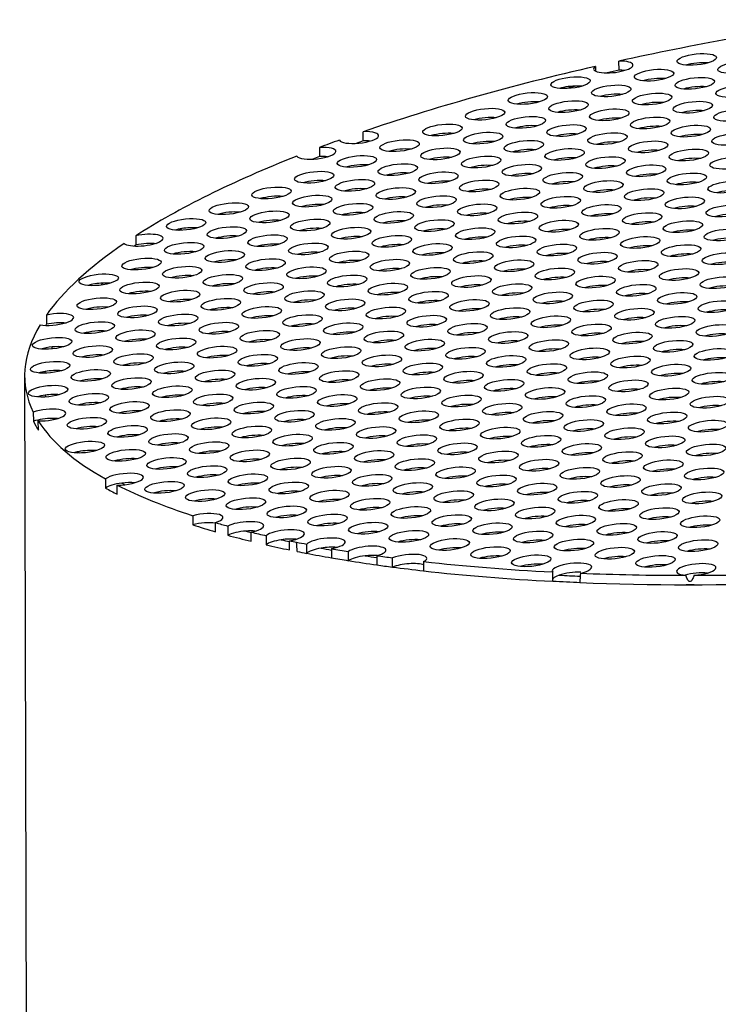
# Model space of a CAD drawing. Units: millimetres. Extents: x 5 to 589, y 5 to 415.
# Drawn here: x 534 to 543, y 174 to 187 of the extents above; entities that cross this region are included whole.
import ezdxf

# ---------------------------------------------------------------- set-up
doc = ezdxf.new("R2010")
doc.units = ezdxf.units.MM

msp = doc.modelspace()

# ---------------------------------------------------------------- linework, layer by layer
at = {"color": 7, "linetype": 'Continuous', "lineweight": 25}
for p, q in [((541.4994, 185.9529), (541.4996, 185.893)), ((541.7993, 185.9035), (541.7991, 186.0202)), ((538.552, 185.0066), (538.5518, 185.1233)), ((537.9943, 184.9226), (537.9946, 184.8059)), ((535.6638, 183.8011), (535.6641, 183.6844)), ((534.5269, 182.793), (534.5272, 182.6764)), ((534.2495, 182.0194), (534.4923, 71.855)), ((534.3606, 181.5598), (534.3609, 181.4432)), ((534.4244, 181.3303), (534.4241, 181.447)), ((535.2774, 180.7112), (535.2776, 180.5945)), ((535.4263, 180.5151), (535.426, 180.6318)), ((536.3875, 180.2433), (536.3878, 180.1266)), ((536.6751, 180.0387), (536.6748, 180.1554)), ((536.8299, 180.1118), (536.8302, 179.9951)), ((537.1279, 179.9181), (537.1277, 180.0348)), ((537.319, 179.9894), (537.3193, 179.8727)), ((537.6143, 179.8085), (537.614, 179.9252)), ((537.8326, 179.7649), (537.8325, 179.8817)), ((538.148, 179.8244), (538.1472, 179.7075)), ((538.3625, 179.6717), (538.3628, 179.7888)), ((538.7252, 179.7345), (538.7236, 179.6173))]:
    msp.add_line(p, q, dxfattribs=at)
at = {"color": 7, "linetype": 'Continuous', "lineweight": 25, "flags": 128}
msp.add_lwpolyline([(537.7111, 179.7888), (537.7061, 179.8783), (537.7045, 179.9068)], dxfattribs=at)
at = {"color": 7, "linetype": 'Continuous', "lineweight": 25}
for centre, major_axis, start_param, end_param in [((546.7468, 183.2411), (12.4918, 1.3248), 1.705032, 1.948021), ((546.7468, 183.2411), (12.4918, 1.3248), 1.9742845, 2.2561367), ((541.7262, 185.9451), (0.2498, 0.0265), 2.6774147, 7.5280761), ((542.7866, 185.9248), (0.2498, 0.0265), 0.9347129, 2.1484809), ((546.7471, 183.1244), (12.4918, 1.3248), 1.948021, 1.9611807), ((541.7264, 185.8284), (0.2498, 0.0265), 0.9347129, 1.2448908), ((541.1839, 185.6284), (0.2498, 0.0265), 1.1905773, 2.1484809), ((546.7471, 183.1244), (12.2419, 1.2983), 2.0046362, 2.0170871), ((541.1839, 185.6284), (0.2498, 0.0265), 0.9347129, 1.1905773), ((542.244, 185.7247), (0.2498, 0.0265), 0.9347129, 2.1484809), ((542.7616, 185.621), (0.2498, 0.0265), 0.9347129, 2.1484809), ((541.7015, 185.5247), (0.2498, 0.0265), 0.9347129, 2.1484809), ((540.6413, 185.4283), (0.2498, 0.0265), 0.9347129, 2.1484809), ((542.2191, 185.421), (0.2498, 0.0265), 0.9347129, 2.1484809), ((540.0988, 185.2283), (0.2498, 0.0265), 0.9347129, 2.1484809), ((541.1589, 185.3246), (0.2498, 0.0265), 0.9347129, 2.1484809), ((542.7367, 185.3173), (0.2498, 0.0265), 0.9347129, 2.1484809), ((540.6164, 185.1246), (0.2498, 0.0265), 0.9347129, 2.1484809), ((541.6765, 185.2209), (0.2498, 0.0265), 0.9347129, 2.1484809), ((542.1941, 185.1172), (0.2498, 0.0265), 0.9347129, 2.1484809), ((538.4959, 185.0486), (0.2498, 0.0265), 3.2296424, 7.59852), ((539.5562, 185.0282), (0.2498, 0.0265), 0.9347129, 2.1484809), ((541.134, 185.0209), (0.2498, 0.0265), 0.9347129, 2.1484809), ((542.7117, 185.0135), (0.2498, 0.0265), 0.9347129, 2.1484809), ((546.7468, 183.2411), (12.4918, 1.3248), 2.2888404, 2.3168533), ((546.7471, 183.1244), (12.4918, 1.3248), 2.2561367, 2.2658928), ((538.4961, 184.9319), (0.2498, 0.0265), 0.9347129, 1.3153347), ((540.0738, 184.9245), (0.2498, 0.0265), 0.9347129, 2.1484809), ((541.6516, 184.9172), (0.2498, 0.0265), 0.9347129, 2.1484809), ((546.7468, 183.2411), (12.4918, 1.3248), 2.349557, 2.6314092), ((537.9533, 184.8485), (0.2498, 0.0265), 3.290359, 7.6592366), ((546.7471, 183.1244), (12.4918, 1.3248), 2.3168533, 2.3262171), ((537.9536, 184.7318), (0.2498, 0.0265), 0.9347129, 1.3760513), ((539.0137, 184.8282), (0.2498, 0.0265), 0.9347129, 2.1484809), ((539.5313, 184.7245), (0.2498, 0.0265), 0.9347129, 2.1484809), ((540.5914, 184.8208), (0.2498, 0.0265), 0.9347129, 2.1484809), ((542.1692, 184.8135), (0.2498, 0.0265), 0.9347129, 2.1484809), ((538.4712, 184.6281), (0.2498, 0.0265), 0.9347129, 2.1484809), ((540.0489, 184.6208), (0.2498, 0.0265), 0.9347129, 2.1484809), ((541.109, 184.7171), (0.2498, 0.0265), 0.9347129, 2.1484809), ((541.6266, 184.6134), (0.2498, 0.0265), 0.9347129, 2.1484809), ((542.6868, 184.7098), (0.2498, 0.0265), 0.9347129, 2.1484809), ((538.9888, 184.5244), (0.2498, 0.0265), 0.9347129, 2.1484809), ((540.5665, 184.5171), (0.2498, 0.0265), 0.9347129, 2.1484809), ((542.1442, 184.5097), (0.2498, 0.0265), 0.9347129, 2.1484809), ((537.9286, 184.4281), (0.2498, 0.0265), 0.9347129, 2.1484809), ((539.5064, 184.4207), (0.2498, 0.0265), 0.9347129, 2.1484809), ((541.0841, 184.4134), (0.2498, 0.0265), 0.9347129, 2.1484809), ((542.6619, 184.406), (0.2498, 0.0265), 0.9347129, 2.1484809), ((537.3861, 184.228), (0.2498, 0.0265), 0.9347129, 2.1484809), ((538.4462, 184.3244), (0.2498, 0.0265), 0.9347129, 2.1484809), ((540.024, 184.317), (0.2498, 0.0265), 0.9347129, 2.1484809), ((541.6017, 184.3096), (0.2498, 0.0265), 0.9347129, 2.1484809), ((543.1795, 184.3023), (0.2498, 0.0265), 0.9347129, 2.1484809), ((537.9037, 184.1243), (0.2498, 0.0265), 0.9347129, 2.1484809), ((538.9638, 184.2206), (0.2498, 0.0265), 0.9347129, 2.1484809), ((539.4814, 184.1169), (0.2498, 0.0265), 0.9347129, 2.1484809), ((540.5416, 184.2133), (0.2498, 0.0265), 0.9347129, 2.1484809), ((541.0592, 184.1096), (0.2498, 0.0265), 0.9347129, 2.1484809), ((542.1193, 184.2059), (0.2498, 0.0265), 0.9347129, 2.1484809), ((542.6369, 184.1022), (0.2498, 0.0265), 0.9347129, 2.1484809), ((536.8435, 184.0279), (0.2498, 0.0265), 0.9347129, 2.1484809), ((538.4213, 184.0206), (0.2498, 0.0265), 0.9347129, 2.1484809), ((539.999, 184.0132), (0.2498, 0.0265), 0.9347129, 2.1484809), ((541.5768, 184.0059), (0.2498, 0.0265), 0.9347129, 2.1484809), ((543.1545, 183.9985), (0.2498, 0.0265), 0.9347129, 2.1484809), ((537.3611, 183.9242), (0.2498, 0.0265), 0.9347129, 2.1484809), ((538.9389, 183.9169), (0.2498, 0.0265), 0.9347129, 2.1484809), ((540.5166, 183.9095), (0.2498, 0.0265), 0.9347129, 2.1484809), ((542.0944, 183.9022), (0.2498, 0.0265), 0.9347129, 2.1484809), ((535.7582, 183.7445), (0.2498, 0.0265), 3.3608029, 8.2114643), ((536.301, 183.8279), (0.2498, 0.0265), 1.7569025, 2.1484809), ((546.7471, 183.1244), (12.2419, 1.2983), 2.5709613, 2.5772091), ((536.301, 183.8279), (0.2498, 0.0265), 0.9347129, 1.7569025), ((536.8186, 183.7242), (0.2498, 0.0265), 0.9347129, 2.1484809), ((537.8787, 183.8205), (0.2498, 0.0265), 0.9347129, 2.1484809), ((539.4565, 183.8132), (0.2498, 0.0265), 0.9347129, 2.1484809), ((541.0342, 183.8058), (0.2498, 0.0265), 0.9347129, 2.1484809), ((542.612, 183.7985), (0.2498, 0.0265), 0.9347129, 2.1484809), ((546.7468, 183.2411), (12.4918, 1.3248), 2.6576727, 2.9006617), ((546.7471, 183.1244), (12.4918, 1.3248), 2.6314092, 2.6352121), ((535.7585, 183.6278), (0.2498, 0.0265), 0.820046, 1.928279), ((537.3362, 183.6205), (0.2498, 0.0265), 0.9347129, 2.1484809), ((538.3963, 183.7168), (0.2498, 0.0265), 0.9347129, 2.1484809), ((538.9139, 183.6131), (0.2498, 0.0265), 0.9347129, 2.1484809), ((539.9741, 183.7095), (0.2498, 0.0265), 0.9347129, 2.1484809), ((540.4917, 183.6058), (0.2498, 0.0265), 0.9347129, 2.1484809), ((541.5518, 183.7021), (0.2498, 0.0265), 0.9347129, 2.1484809), ((542.0694, 183.5984), (0.2498, 0.0265), 0.9347129, 2.1484809), ((543.1296, 183.6948), (0.2498, 0.0265), 0.9347129, 2.1484809), ((536.2761, 183.5241), (0.2498, 0.0265), 0.9347129, 2.1484809), ((537.8538, 183.5168), (0.2498, 0.0265), 0.9347129, 2.1484809), ((539.4315, 183.5094), (0.2498, 0.0265), 0.9347129, 2.1484809), ((541.0093, 183.5021), (0.2498, 0.0265), 0.9347129, 2.1484809), ((542.587, 183.4947), (0.2498, 0.0265), 0.9347129, 2.1484809), ((536.7937, 183.4204), (0.2498, 0.0265), 0.9347129, 2.1484809), ((538.3714, 183.4131), (0.2498, 0.0265), 0.9347129, 2.1484809), ((539.9491, 183.4057), (0.2498, 0.0265), 0.9347129, 2.1484809), ((541.5269, 183.3984), (0.2498, 0.0265), 0.9347129, 2.1484809), ((543.1046, 183.391), (0.2498, 0.0265), 0.9347129, 2.1484809), ((535.7335, 183.3241), (0.2498, 0.0265), 0.9347129, 2.1484809), ((537.3113, 183.3167), (0.2498, 0.0265), 0.9347129, 2.1484809), ((538.889, 183.3094), (0.2498, 0.0265), 0.9347129, 2.1484809), ((540.4667, 183.302), (0.2498, 0.0265), 0.9347129, 2.1484809), ((542.0445, 183.2947), (0.2498, 0.0265), 0.9347129, 2.1484809), ((535.191, 183.124), (0.2498, 0.0265), 1.3195441, 2.1484809), ((546.7471, 183.1244), (12.2419, 1.2983), 2.7608939, 2.768002), ((535.191, 183.124), (0.2498, 0.0265), 0.9347129, 1.3195441), ((536.2511, 183.2204), (0.2498, 0.0265), 0.9347129, 2.1484809), ((536.7687, 183.1167), (0.2498, 0.0265), 0.9347129, 2.1484809), ((537.8289, 183.213), (0.2498, 0.0265), 0.9347129, 2.1484809), ((538.3465, 183.1093), (0.2498, 0.0265), 0.9347129, 2.1484809), ((539.4066, 183.2057), (0.2498, 0.0265), 0.9347129, 2.1484809), ((539.9242, 183.102), (0.2498, 0.0265), 0.9347129, 2.1484809), ((540.9843, 183.1983), (0.2498, 0.0265), 0.9347129, 2.1484809), ((542.5621, 183.191), (0.2498, 0.0265), 0.9347129, 2.1484809), ((535.7086, 183.0203), (0.2498, 0.0265), 0.9347129, 2.1484809), ((537.2863, 183.013), (0.2498, 0.0265), 0.9347129, 2.1484809), ((538.8641, 183.0056), (0.2498, 0.0265), 0.9347129, 2.1484809), ((540.4418, 182.9983), (0.2498, 0.0265), 0.9347129, 2.1484809), ((541.5019, 183.0946), (0.2498, 0.0265), 0.9347129, 2.1484809), ((542.0195, 182.9909), (0.2498, 0.0265), 0.9347129, 2.1484809), ((543.0797, 183.0873), (0.2498, 0.0265), 0.9347129, 2.1484809), ((536.2262, 182.9166), (0.2498, 0.0265), 0.9347129, 2.1484809), ((537.8039, 182.9093), (0.2498, 0.0265), 0.9347129, 2.1484809), ((539.3817, 182.9019), (0.2498, 0.0265), 0.9347129, 2.1484809), ((540.9594, 182.8946), (0.2498, 0.0265), 0.9347129, 2.1484809), ((542.5371, 182.8872), (0.2498, 0.0265), 0.9347129, 2.1484809), ((534.6232, 182.7369), (0.2498, 0.0265), 3.8979631, 8.2197823), ((535.166, 182.8203), (0.2498, 0.0265), 0.9347129, 2.1484809), ((536.7438, 182.8129), (0.2498, 0.0265), 0.9347129, 2.1484809), ((538.3215, 182.8056), (0.2498, 0.0265), 0.9347129, 2.1484809), ((539.8993, 182.7982), (0.2498, 0.0265), 0.9347129, 2.1484809), ((541.477, 182.7908), (0.2498, 0.0265), 0.9347129, 2.1484809), ((543.0547, 182.7835), (0.2498, 0.0265), 0.9347129, 2.1484809), ((534.6235, 182.6202), (0.2498, 0.0265), 0.8855032, 1.936597), ((535.6836, 182.7166), (0.2498, 0.0265), 0.9347129, 2.1484809), ((536.2012, 182.6129), (0.2498, 0.0265), 0.9347129, 2.1484809), ((537.2614, 182.7092), (0.2498, 0.0265), 0.9347129, 2.1484809), ((537.779, 182.6055), (0.2498, 0.0265), 0.9347129, 2.1484809), ((538.8391, 182.7018), (0.2498, 0.0265), 0.9347129, 2.1484809), ((539.3567, 182.5981), (0.2498, 0.0265), 0.9347129, 2.1484809), ((540.4169, 182.6945), (0.2498, 0.0265), 0.9347129, 2.1484809), ((541.9946, 182.6871), (0.2498, 0.0265), 0.9347129, 2.1484809), ((546.7468, 183.2411), (12.4918, 1.3248), 2.9338984, 3.2452239), ((546.7471, 183.1244), (12.4918, 1.3248), 2.9006617, 2.9044578), ((535.1411, 182.5165), (0.2498, 0.0265), 0.9347129, 2.1484809), ((536.7188, 182.5091), (0.2498, 0.0265), 0.9347129, 2.1484809), ((538.2966, 182.5018), (0.2498, 0.0265), 0.9347129, 2.1484809), ((539.8743, 182.4944), (0.2498, 0.0265), 0.9347129, 2.1484809), ((540.9345, 182.5908), (0.2498, 0.0265), 0.9347129, 2.1484809), ((541.4521, 182.4871), (0.2498, 0.0265), 0.9347129, 2.1484809), ((542.5122, 182.5834), (0.2498, 0.0265), 0.9347129, 2.1484809), ((543.0298, 182.4797), (0.2498, 0.0265), 0.9347129, 2.1484809), ((535.6587, 182.4128), (0.2498, 0.0265), 0.9347129, 2.1484809), ((537.2364, 182.4054), (0.2498, 0.0265), 0.9347129, 2.1484809), ((538.8142, 182.3981), (0.2498, 0.0265), 0.9347129, 2.1484809), ((540.3919, 182.3907), (0.2498, 0.0265), 0.9347129, 2.1484809), ((541.9697, 182.3834), (0.2498, 0.0265), 0.9347129, 2.1484809), ((534.5986, 182.3164), (0.2498, 0.0265), 1.5282343, 2.1484809), ((546.7471, 183.1244), (12.2419, 1.2983), 2.9825766, 2.9899113), ((534.5986, 182.3164), (0.2498, 0.0265), 0.9347129, 1.5282343), ((536.1763, 182.3091), (0.2498, 0.0265), 0.9347129, 2.1484809), ((537.754, 182.3017), (0.2498, 0.0265), 0.9347129, 2.1484809), ((539.3318, 182.2944), (0.2498, 0.0265), 0.9347129, 2.1484809), ((540.9095, 182.287), (0.2498, 0.0265), 0.9347129, 2.1484809), ((542.4873, 182.2797), (0.2498, 0.0265), 0.9347129, 2.1484809), ((535.1162, 182.2127), (0.2498, 0.0265), 0.9347129, 2.1484809), ((535.6338, 182.109), (0.2498, 0.0265), 0.9347129, 2.1484809), ((536.6939, 182.2054), (0.2498, 0.0265), 0.9347129, 2.1484809), ((537.2115, 182.1017), (0.2498, 0.0265), 0.9347129, 2.1484809), ((538.2716, 182.198), (0.2498, 0.0265), 0.9347129, 2.1484809), ((539.8494, 182.1907), (0.2498, 0.0265), 0.9347129, 2.1484809), ((541.4271, 182.1833), (0.2498, 0.0265), 0.9347129, 2.1484809), ((543.0049, 182.176), (0.2498, 0.0265), 0.9347129, 2.1484809), ((534.5736, 182.0127), (0.2498, 0.0265), 1.7971518, 2.1484809), ((546.7471, 183.1244), (12.2419, 1.2983), 3.0701486, 3.0760541), ((534.5736, 182.0127), (0.2498, 0.0265), 0.9347129, 1.7971518), ((536.1514, 182.0053), (0.2498, 0.0265), 0.9347129, 2.1484809), ((537.7291, 181.998), (0.2498, 0.0265), 0.9347129, 2.1484809), ((538.7892, 182.0943), (0.2498, 0.0265), 0.9347129, 2.1484809), ((539.3068, 181.9906), (0.2498, 0.0265), 0.9347129, 2.1484809), ((540.367, 182.087), (0.2498, 0.0265), 0.9347129, 2.1484809), ((540.8846, 181.9833), (0.2498, 0.0265), 0.9347129, 2.1484809), ((541.9447, 182.0796), (0.2498, 0.0265), 0.9347129, 2.1484809), ((542.4623, 181.9759), (0.2498, 0.0265), 0.9347129, 2.1484809), ((535.0912, 181.909), (0.2498, 0.0265), 0.9347129, 2.1484809), ((536.669, 181.9016), (0.2498, 0.0265), 0.9347129, 2.1484809), ((538.2467, 181.8943), (0.2498, 0.0265), 0.9347129, 2.1484809), ((539.8244, 181.8869), (0.2498, 0.0265), 0.9347129, 2.1484809), ((541.4022, 181.8796), (0.2498, 0.0265), 0.9347129, 2.1484809), ((542.9799, 181.8722), (0.2498, 0.0265), 0.9347129, 2.1484809), ((535.6088, 181.8053), (0.2498, 0.0265), 0.9347129, 2.1484809), ((537.1866, 181.7979), (0.2498, 0.0265), 0.9347129, 2.1484809), ((538.7643, 181.7906), (0.2498, 0.0265), 0.9347129, 2.1484809), ((540.342, 181.7832), (0.2498, 0.0265), 0.9347129, 2.1484809), ((541.9198, 181.7759), (0.2498, 0.0265), 0.9347129, 2.1484809), ((534.5487, 181.7089), (0.2498, 0.0265), 1.6889779, 2.1484809), ((534.5487, 181.7089), (0.2498, 0.0265), 0.9347129, 1.6889779), ((546.7471, 183.1244), (12.2419, 1.2983), 3.156293, 3.1631926), ((535.0663, 181.6052), (0.2498, 0.0265), 0.9347129, 2.1484809), ((536.1264, 181.7016), (0.2498, 0.0265), 0.9347129, 2.1484809), ((536.644, 181.5979), (0.2498, 0.0265), 0.9347129, 2.1484809), ((537.7042, 181.6942), (0.2498, 0.0265), 0.9347129, 2.1484809), ((539.2819, 181.6869), (0.2498, 0.0265), 0.9347129, 2.1484809), ((540.8596, 181.6795), (0.2498, 0.0265), 0.9347129, 2.1484809), ((542.4374, 181.6722), (0.2498, 0.0265), 0.9347129, 2.1484809), ((534.5235, 181.5219), (0.2498, 0.0265), 4.2736415, 8.5338976), ((535.5839, 181.5015), (0.2498, 0.0265), 0.9347129, 2.1484809), ((537.1616, 181.4942), (0.2498, 0.0265), 0.9347129, 2.1484809), ((538.2218, 181.5905), (0.2498, 0.0265), 0.9347129, 2.1484809), ((538.7394, 181.4868), (0.2498, 0.0265), 0.9347129, 2.1484809), ((539.7995, 181.5832), (0.2498, 0.0265), 0.9347129, 2.1484809), ((540.3171, 181.4795), (0.2498, 0.0265), 0.9347129, 2.1484809), ((541.3772, 181.5758), (0.2498, 0.0265), 0.9347129, 2.1484809), ((541.8948, 181.4721), (0.2498, 0.0265), 0.9347129, 2.1484809), ((542.955, 181.5685), (0.2498, 0.0265), 0.9347129, 2.1484809), ((534.5237, 181.4052), (0.2498, 0.0265), 1.2019261, 2.2507123), ((546.7471, 183.1244), (12.4918, 1.3248), 3.2452239, 3.2791299), ((546.7468, 183.2411), (12.4918, 1.3248), 3.2791299, 3.5201853), ((546.7471, 183.1244), (12.2419, 1.2983), 3.2441639, 3.2489262), ((534.5237, 181.4052), (0.2498, 0.0265), 0.9347129, 1.2019261), ((536.1015, 181.3978), (0.2498, 0.0265), 0.9347129, 2.1484809), ((537.6792, 181.3905), (0.2498, 0.0265), 0.9347129, 2.1484809), ((539.257, 181.3831), (0.2498, 0.0265), 0.9347129, 2.1484809), ((540.8347, 181.3758), (0.2498, 0.0265), 0.9347129, 2.1484809), ((542.4124, 181.3684), (0.2498, 0.0265), 0.9347129, 2.1484809), ((535.0413, 181.3015), (0.2498, 0.0265), 0.9347129, 2.1484809), ((536.6191, 181.2941), (0.2498, 0.0265), 0.9347129, 2.1484809), ((538.1968, 181.2868), (0.2498, 0.0265), 0.9347129, 2.1484809), ((539.7746, 181.2794), (0.2498, 0.0265), 0.9347129, 2.1484809), ((541.3523, 181.272), (0.2498, 0.0265), 0.9347129, 2.1484809), ((542.93, 181.2647), (0.2498, 0.0265), 0.9347129, 2.1484809), ((535.5589, 181.1978), (0.2498, 0.0265), 0.9347129, 2.1484809), ((537.1367, 181.1904), (0.2498, 0.0265), 0.9347129, 2.1484809), ((538.7144, 181.1831), (0.2498, 0.0265), 0.9347129, 2.1484809), ((540.2922, 181.1757), (0.2498, 0.0265), 0.9347129, 2.1484809), ((541.8699, 181.1683), (0.2498, 0.0265), 0.9347129, 2.1484809), ((535.0164, 180.9977), (0.2498, 0.0265), 1.891099, 2.1484809), ((535.0164, 180.9977), (0.2498, 0.0265), 0.9347129, 1.891099), ((546.7471, 183.1244), (12.2419, 1.2983), 3.3778413, 3.3833274), ((536.0765, 181.0941), (0.2498, 0.0265), 0.9347129, 2.1484809), ((536.5941, 180.9903), (0.2498, 0.0265), 0.9347129, 2.1484809), ((537.6543, 181.0867), (0.2498, 0.0265), 0.9347129, 2.1484809), ((538.1719, 180.983), (0.2498, 0.0265), 0.9347129, 2.1484809), ((539.232, 181.0793), (0.2498, 0.0265), 0.9347129, 2.1484809), ((539.7496, 180.9756), (0.2498, 0.0265), 0.9347129, 2.1484809), ((540.8098, 181.072), (0.2498, 0.0265), 0.9347129, 2.1484809), ((542.3875, 181.0646), (0.2498, 0.0265), 0.9347129, 2.1484809), ((535.534, 180.894), (0.2498, 0.0265), 0.9347129, 2.1484809), ((537.1117, 180.8866), (0.2498, 0.0265), 0.9347129, 2.1484809), ((538.6895, 180.8793), (0.2498, 0.0265), 0.9347129, 2.1484809), ((540.2672, 180.8719), (0.2498, 0.0265), 0.9347129, 2.1484809), ((541.3274, 180.9683), (0.2498, 0.0265), 0.9347129, 2.1484809), ((541.845, 180.8646), (0.2498, 0.0265), 0.9347129, 2.1484809), ((542.9051, 180.9609), (0.2498, 0.0265), 0.9347129, 2.1484809), ((536.0516, 180.7903), (0.2498, 0.0265), 0.9347129, 2.1484809), ((537.6293, 180.7829), (0.2498, 0.0265), 0.9347129, 2.1484809), ((539.2071, 180.7756), (0.2498, 0.0265), 0.9347129, 2.1484809), ((540.7848, 180.7682), (0.2498, 0.0265), 0.9347129, 2.1484809), ((542.3626, 180.7609), (0.2498, 0.0265), 0.9347129, 2.1484809), ((535.5088, 180.7069), (0.2498, 0.0265), 4.3450723, 9.0074671), ((536.5692, 180.6866), (0.2498, 0.0265), 0.9347129, 2.1484809), ((538.1469, 180.6792), (0.2498, 0.0265), 0.9347129, 2.1484809), ((539.7247, 180.6719), (0.2498, 0.0265), 0.9347129, 2.1484809), ((541.3024, 180.6645), (0.2498, 0.0265), 0.9347129, 2.1484809), ((542.8802, 180.6572), (0.2498, 0.0265), 0.9347129, 2.1484809), ((535.5091, 180.5902), (0.2498, 0.0265), 1.6437065, 2.7242818), ((546.7471, 183.1244), (12.4918, 1.3248), 3.5201853, 3.5491687), ((546.7468, 183.2411), (12.4918, 1.3248), 3.5491687, 3.7053858), ((535.5091, 180.5902), (0.2498, 0.0265), 0.9347129, 1.6437065), ((546.7471, 183.1244), (12.2419, 1.2983), 3.5153048, 3.5230985), ((536.0267, 180.4865), (0.2498, 0.0265), 0.9347129, 2.1484809), ((537.0868, 180.5829), (0.2498, 0.0265), 0.9347129, 2.1484809), ((537.6044, 180.4792), (0.2498, 0.0265), 0.9347129, 2.1484809), ((538.6645, 180.5755), (0.2498, 0.0265), 0.9347129, 2.1484809), ((539.1821, 180.4718), (0.2498, 0.0265), 0.9347129, 2.1484809), ((540.2423, 180.5682), (0.2498, 0.0265), 0.9347129, 2.1484809), ((541.82, 180.5608), (0.2498, 0.0265), 0.9347129, 2.1484809), ((536.5443, 180.3828), (0.2498, 0.0265), 0.9347129, 2.1484809), ((538.122, 180.3755), (0.2498, 0.0265), 0.9347129, 2.1484809), ((539.6997, 180.3681), (0.2498, 0.0265), 0.9347129, 2.1484809), ((540.7599, 180.4645), (0.2498, 0.0265), 0.9347129, 2.1484809), ((541.2775, 180.3608), (0.2498, 0.0265), 0.9347129, 2.1484809), ((542.3376, 180.4571), (0.2498, 0.0265), 0.9347129, 2.1484809), ((542.8552, 180.3534), (0.2498, 0.0265), 0.9347129, 2.1484809), ((537.0619, 180.2791), (0.2498, 0.0265), 0.9347129, 2.1484809), ((538.6396, 180.2718), (0.2498, 0.0265), 0.9347129, 2.1484809), ((540.2173, 180.2644), (0.2498, 0.0265), 0.9347129, 2.1484809), ((541.7951, 180.2571), (0.2498, 0.0265), 0.9347129, 2.1484809), ((536.5191, 180.1958), (0.2498, 0.0265), 5.3554399, 8.3784494), ((537.5795, 180.1754), (0.2498, 0.0265), 0.9347129, 2.1484809), ((539.1572, 180.1681), (0.2498, 0.0265), 0.9347129, 2.1484809), ((540.7349, 180.1607), (0.2498, 0.0265), 0.9347129, 2.1484809), ((542.3127, 180.1534), (0.2498, 0.0265), 0.9347129, 2.1484809), ((536.5193, 180.0791), (0.2498, 0.0265), 0.8693465, 2.0952641), ((546.7471, 183.1244), (12.4918, 1.3248), 3.7053858, 3.7453182), ((546.7468, 183.2411), (12.4918, 1.3248), 3.7453182, 3.7659898), ((537.0367, 180.0921), (0.2498, 0.0265), 5.0552045, 8.798168), ((537.0369, 179.9754), (0.2498, 0.0265), 0.9347129, 1.4390298), ((537.5543, 179.9883), (0.2498, 0.0265), 4.9240457, 9.0500895), ((538.0971, 180.0717), (0.2498, 0.0265), 0.9347129, 2.1484809), ((539.6748, 180.0644), (0.2498, 0.0265), 0.9347129, 2.1484809), ((541.2525, 180.057), (0.2498, 0.0265), 0.9347129, 2.1484809), ((542.8303, 180.0497), (0.2498, 0.0265), 0.9347129, 2.1484809), ((537.0369, 179.9754), (0.2498, 0.0265), 1.4390298, 2.5149827), ((546.7471, 183.1244), (12.4918, 1.3248), 3.7659898, 3.8041974), ((546.7471, 183.1244), (12.2419, 1.2983), 3.7705169, 3.7791807), ((546.7468, 183.2411), (12.4918, 1.3248), 3.8041974, 3.8278484), ((537.5545, 179.8717), (0.2498, 0.0265), 1.7195944, 2.7669042), ((537.5545, 179.8717), (0.2498, 0.0265), 0.9347129, 1.7195944), ((546.7471, 183.1244), (12.2419, 1.2983), 3.8281301, 3.8409614), ((538.0719, 179.8846), (0.2498, 0.0265), 4.9919258, 9.1033839), ((538.6147, 179.968), (0.2498, 0.0265), 0.9347129, 2.1484809), ((539.1323, 179.8643), (0.2498, 0.0265), 0.9347129, 2.1484809), ((540.1924, 179.9607), (0.2498, 0.0265), 0.9347129, 2.1484809), ((540.71, 179.857), (0.2498, 0.0265), 0.9347129, 2.1484809), ((541.7701, 179.9533), (0.2498, 0.0265), 0.9347129, 2.1484809), ((542.2877, 179.8496), (0.2498, 0.0265), 0.9347129, 2.1484809), ((546.7471, 183.1244), (12.4918, 1.3248), 3.8278484, 3.8631015), ((546.7468, 183.2411), (12.4918, 1.3248), 3.8631015, 3.8736432), ((546.7468, 183.2411), (12.4918, 1.3248), 3.8736432, 3.8883671), ((538.0721, 179.768), (0.2498, 0.0265), 1.7727387, 2.8201986), ((538.0721, 179.768), (0.2498, 0.0265), 0.9347129, 1.7727387), ((546.7471, 183.1244), (12.2419, 1.2983), 3.8887979, 3.9040379), ((546.7468, 183.2411), (12.4918, 1.3248), 3.9237572, 3.947194), ((538.5895, 179.7809), (0.2498, 0.0265), 5.256541, 8.9594694), ((539.6499, 179.7606), (0.2498, 0.0265), 0.9347129, 2.1484809), ((541.2276, 179.7532), (0.2498, 0.0265), 0.9347129, 2.1484809), ((542.8053, 179.7459), (0.2498, 0.0265), 0.9347129, 2.1484809), ((546.7599, 183.1218), (12.4918, 1.3248), 3.8729014, 3.8868953), ((538.0721, 179.768), (0.2498, 0.0265), 2.8201986, 2.8213834), ((546.7471, 183.1244), (12.4918, 1.3248), 3.8883671, 3.9237572), ((546.7599, 183.1218), (12.4918, 1.3248), 3.9222353, 3.9457483), ((538.5897, 179.6643), (0.2498, 0.0265), 1.5936817, 2.6762841), ((538.5897, 179.6643), (0.2498, 0.0265), 0.9417592, 1.5936817), ((546.7471, 183.1244), (12.2419, 1.2983), 3.9522219, 3.9682771), ((546.7468, 183.2411), (12.4918, 1.3248), 3.9856312, 4.0061748), ((539.1071, 179.6772), (0.2498, 0.0265), 5.6877747, 8.6475977), ((540.1675, 179.6569), (0.2498, 0.0265), 0.9347129, 2.1484809), ((541.7452, 179.6495), (0.2498, 0.0265), 0.9347129, 2.1484809), ((538.5897, 179.6643), (0.2498, 0.0265), 2.6762841, 2.6819394), ((546.7471, 183.1244), (12.4918, 1.3248), 3.947194, 3.9856312), ((546.7599, 183.1218), (12.4918, 1.3248), 3.9841054, 4.0046915), ((539.1073, 179.5605), (0.2498, 0.0265), 2.3644124, 2.3741799), ((539.1073, 179.5605), (0.2498, 0.0265), 0.5189328, 2.3644124), ((546.7471, 183.1244), (12.4918, 1.3248), 4.0061748, 4.0460123), ((546.7468, 183.2411), (12.4918, 1.3248), 4.0460123, 4.2009055), ((540.6851, 179.5532), (0.2498, 0.0265), 0.9347129, 2.1484809), ((541.2024, 179.5662), (0.2498, 0.0265), 5.121423, 9.5950263), ((542.2628, 179.5458), (0.2498, 0.0265), 0.9347129, 2.1484809), ((542.7801, 179.5588), (0.2498, 0.0265), 4.5697202, 10.4192581), ((546.7599, 183.1218), (12.4918, 1.3248), 4.0445673, 4.1998998), ((541.2027, 179.4495), (0.2498, 0.0265), 2.250994, 3.1123932), ((541.2027, 179.4495), (0.2498, 0.0265), 1.0793087, 2.250994), ((546.7471, 183.1244), (12.2419, 1.2983), 4.197793, 4.222155), ((546.7468, 183.2411), (12.4918, 1.3248), 4.2323586, 4.3485939), ((542.7804, 179.4421), (0.2498, 0.0265), 0.9347129, 2.1484809), ((546.7468, 183.2411), (12.4918, 1.3248), 4.3571991, 4.4703291), ((546.7471, 183.1244), (12.4918, 1.3248), 4.2009055, 4.2323586), ((546.7599, 183.1218), (12.4918, 1.3248), 4.2305335, 4.469517), ((546.7471, 183.1244), (12.4918, 1.3248), 4.3485939, 4.3571991)]:
    msp.add_ellipse(centre, major_axis=major_axis, ratio=0.2813212, start_param=start_param, end_param=end_param, dxfattribs=at)
for centre in [(542.7863, 186.0415), (543.3039, 185.9378), (541.1836, 185.7451), (542.2438, 185.8414), (542.7614, 185.7377), (541.7012, 185.6414), (543.279, 185.634), (540.6411, 185.545), (542.2188, 185.5377), (541.1587, 185.4413), (542.7364, 185.434), (540.0985, 185.345), (540.6161, 185.2413), (541.6763, 185.3376), (542.1939, 185.2339), (543.254, 185.3303), (539.556, 185.1449), (541.1337, 185.1376), (542.7115, 185.1302), (540.0736, 185.0412), (541.6513, 185.0339), (543.2291, 185.0265), (539.0135, 184.9449), (540.5912, 184.9375), (542.1689, 184.9302), (538.4709, 184.7448), (539.5311, 184.8412), (540.0487, 184.7374), (541.1088, 184.8338), (541.6264, 184.7301), (542.6865, 184.8264), (543.2041, 184.7227), (538.9885, 184.6411), (540.5663, 184.6337), (542.144, 184.6264), (537.9284, 184.5447), (539.5061, 184.5374), (541.0839, 184.53), (542.6616, 184.5227), (538.446, 184.441), (540.0237, 184.4337), (541.6015, 184.4263), (543.1792, 184.419), (537.3858, 184.3447), (537.9034, 184.241), (538.9636, 184.3373), (539.4812, 184.2336), (540.5413, 184.33), (541.0589, 184.2263), (542.1191, 184.3226), (536.8433, 184.1446), (538.421, 184.1373), (539.9988, 184.1299), (541.5765, 184.1226), (542.6367, 184.2189), (543.1543, 184.1152), (537.3609, 184.0409), (538.9386, 184.0336), (540.5164, 184.0262), (542.0941, 184.0189), (536.3007, 183.9446), (537.8785, 183.9372), (539.4562, 183.9299), (541.034, 183.9225), (542.6117, 183.9152), (536.8183, 183.8409), (537.3359, 183.7372), (538.3961, 183.8335), (538.9137, 183.7298), (539.9738, 183.8262), (540.4914, 183.7225), (541.5516, 183.8188), (543.1293, 183.8115), (536.2758, 183.6408), (537.8535, 183.6335), (539.4313, 183.6261), (541.009, 183.6188), (542.0692, 183.7151), (542.5868, 183.6114), (536.7934, 183.5371), (538.3711, 183.5298), (539.9489, 183.5224), (541.5266, 183.5151), (543.1044, 183.5077), (535.7333, 183.4408), (537.311, 183.4334), (538.8887, 183.4261), (540.4665, 183.4187), (542.0442, 183.4114), (535.1907, 183.2407), (536.2509, 183.3371), (536.7685, 183.2334), (537.8286, 183.3297), (538.3462, 183.226), (539.4063, 183.3224), (540.9841, 183.315), (542.5618, 183.3076), (535.7083, 183.137), (537.2861, 183.1297), (538.8638, 183.1223), (539.9239, 183.2186), (540.4415, 183.1149), (541.5017, 183.2113), (542.0193, 183.1076), (543.0794, 183.2039), (536.2259, 183.0333), (537.8037, 183.0259), (539.3814, 183.0186), (540.9591, 183.0112), (542.5369, 183.0039), (535.1658, 182.9369), (536.7435, 182.9296), (538.3213, 182.9222), (539.899, 182.9149), (541.4767, 182.9075), (543.0545, 182.9002), (535.6834, 182.8332), (536.201, 182.7295), (537.2611, 182.8259), (537.7787, 182.7222), (538.8389, 182.8185), (540.4166, 182.8112), (541.9943, 182.8038), (535.1408, 182.6332), (536.7186, 182.6258), (538.2963, 182.6185), (539.3565, 182.7148), (539.8741, 182.6111), (540.9342, 182.7075), (541.4518, 182.6038), (542.5119, 182.7001), (543.0295, 182.5964), (535.6584, 182.5295), (537.2362, 182.5221), (538.8139, 182.5148), (540.3917, 182.5074), (541.9694, 182.5001), (534.5983, 182.4331), (536.176, 182.4258), (537.7538, 182.4184), (539.3315, 182.4111), (540.9093, 182.4037), (542.487, 182.3964), (535.1159, 182.3294), (535.6335, 182.2257), (536.6936, 182.3221), (537.2112, 182.2184), (538.2714, 182.3147), (539.8491, 182.3074), (541.4269, 182.3), (543.0046, 182.2927), (534.5734, 182.1294), (536.1511, 182.122), (537.7288, 182.1147), (538.789, 182.211), (539.3066, 182.1073), (540.3667, 182.2037), (540.8843, 182.1), (541.9445, 182.1963), (535.091, 182.0257), (536.6687, 182.0183), (538.2464, 182.011), (539.8242, 182.0036), (541.4019, 181.9963), (542.4621, 182.0926), (542.9797, 181.9889), (535.6086, 181.922), (537.1863, 181.9146), (538.764, 181.9073), (540.3418, 181.8999), (541.9195, 181.8926), (534.5484, 181.8256), (535.066, 181.7219), (536.1262, 181.8183), (537.7039, 181.8109), (539.2816, 181.8036), (540.8594, 181.7962), (542.4371, 181.7888), (535.5836, 181.6182), (536.6438, 181.7146), (537.1614, 181.6109), (538.2215, 181.7072), (538.7391, 181.6035), (539.7992, 181.6999), (540.3168, 181.5961), (541.377, 181.6925), (542.9547, 181.6851), (536.1012, 181.5145), (537.679, 181.5071), (539.2567, 181.4998), (540.8344, 181.4924), (541.8946, 181.5888), (542.4122, 181.4851), (535.0411, 181.4181), (536.6188, 181.4108), (538.1966, 181.4034), (539.7743, 181.3961), (541.352, 181.3887), (542.9298, 181.3814), (535.5587, 181.3144), (537.1364, 181.3071), (538.7142, 181.2997), (540.2919, 181.2924), (541.8696, 181.285), (535.0161, 181.1144), (536.0763, 181.2107), (536.5939, 181.107), (537.654, 181.2034), (538.1716, 181.0997), (539.2318, 181.196), (539.7494, 181.0923), (540.8095, 181.1887), (542.3872, 181.1813), (535.5337, 181.0107), (537.1115, 181.0033), (538.6892, 180.996), (540.267, 180.9886), (541.3271, 181.085), (541.8447, 180.9813), (542.9048, 181.0776), (536.0513, 180.907), (537.6291, 180.8996), (539.2068, 180.8923), (540.7846, 180.8849), (542.3623, 180.8776), (536.5689, 180.8033), (538.1467, 180.7959), (539.7244, 180.7886), (541.3022, 180.7812), (542.8799, 180.7739), (536.0264, 180.6032), (537.0865, 180.6996), (537.6041, 180.5959), (538.6643, 180.6922), (540.242, 180.6849), (541.8198, 180.6775), (536.544, 180.4995), (538.1217, 180.4922), (539.1819, 180.5885), (539.6995, 180.4848), (540.7596, 180.5812), (541.2772, 180.4775), (542.3374, 180.5738), (542.855, 180.4701), (537.0616, 180.3958), (538.6393, 180.3885), (540.2171, 180.3811), (541.7948, 180.3738), (537.5792, 180.2921), (539.1569, 180.2848), (540.7347, 180.2774), (542.3124, 180.27), (538.0968, 180.1884), (539.6745, 180.1811), (541.2523, 180.1737), (542.83, 180.1663), (538.6144, 180.0847), (539.132, 179.981), (540.1921, 180.0773), (540.7097, 179.9736), (541.7699, 180.07), (542.2875, 179.9663), (539.6496, 179.8773), (541.2273, 179.8699), (542.8051, 179.8626), (540.1672, 179.7736), (541.7449, 179.7662), (540.6848, 179.6699), (542.2625, 179.6625)]:
    msp.add_ellipse(centre, major_axis=(0.2498, 0.0265), ratio=0.2813212, dxfattribs=at)
for points in [[(538.9223, 179.5903), (538.9228, 179.6294), (538.9233, 179.6685), (538.9237, 179.7076)], [(539.3181, 179.6598), (539.3176, 179.6205), (539.3171, 179.5813), (539.3166, 179.5421)], [(540.9594, 179.4095), (540.9587, 179.449), (540.958, 179.4886), (540.9574, 179.5282)], [(541.3086, 179.5122), (541.3062, 179.4727), (541.3037, 179.4333), (541.3011, 179.3938)]]:
    msp.add_open_spline(points, degree=3, dxfattribs=at)
msp.add_open_spline([(542.752, 179.4855), (542.7469, 179.4703), (542.7413, 179.4554), (542.7307, 179.4342), (542.7268, 179.4272), (542.7175, 179.4147), (542.712, 179.4085), (542.7004, 179.4049), (542.696, 179.4051), (542.6881, 179.4087), (542.6847, 179.4116), (542.6758, 179.4215), (542.6716, 179.4292), (542.6604, 179.4526), (542.655, 179.469), (542.6502, 179.4855)], degree=3, knots=[0, 0, 0, 0, 0.25, 0.25, 0.375, 0.375, 0.5, 0.5, 0.5625, 0.5625, 0.625, 0.625, 0.75, 0.75, 1, 1, 1, 1], dxfattribs=at)

doc.saveas('drawing.dxf')
